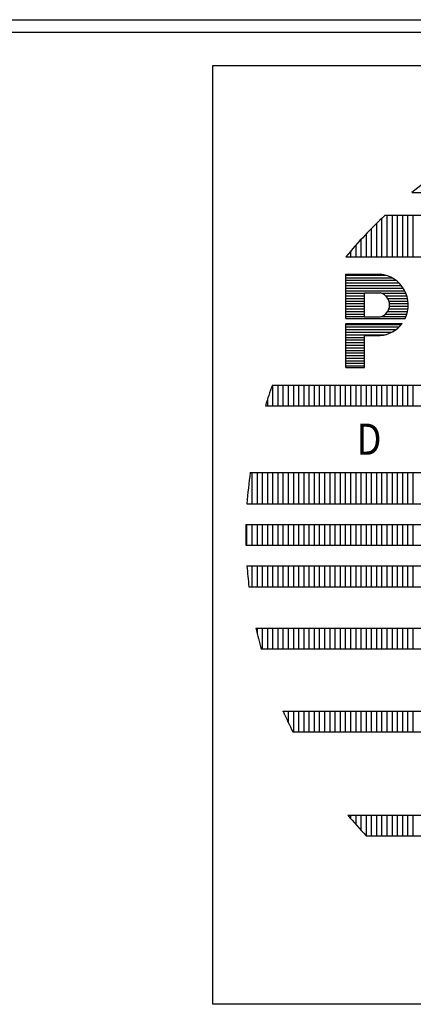
# Model space of a CAD drawing. Extents: x -7 to 941, y 0 to 599.
# Drawn here: x 827 to 865, y 504 to 599 of the extents above; entities that cross this region are included whole.
import ezdxf
from ezdxf.enums import TextEntityAlignment as Align

# ---------------------------------------------------------------- set-up
doc = ezdxf.new("R2010")
doc.units = 0
doc.header["$LTSCALE"] = 12
doc.header["$MEASUREMENT"] = 0
doc.layers.get('0').update_dxf_attribs({"linetype": 'CONTINUOUS'})
doc.layers.add('Title Block', color=9, linetype='CONTINUOUS')
doc.styles.add('BOLD', font='ariali.ttf', dxfattribs={"width": 1.25})

# ---------------------------------------------------------------- blocks, each defined once
blk = doc.blocks.new('PERMA_TANK_MARK')
for p, q in [((0, 0), (0, 45.241)), ((0, 45.241), (45.241, 45.241)), ((9.569, 39.121), (35.672, 39.121)), ((9.636, 39.121), (9.636, 39.173)), ((8.282, 38.015), (36.959, 38.015)), ((8.386, 36.015), (8.386, 38.015)), ((8.636, 36.015), (8.636, 38.015)), ((8.886, 36.015), (8.886, 38.015)), ((9.136, 36.015), (9.136, 38.015)), ((9.386, 36.015), (9.386, 38.015)), ((9.636, 36.015), (9.636, 38.015)), ((7.886, 36.015), (7.886, 37.637)), ((8.136, 36.015), (8.136, 37.878)), ((7.386, 36.015), (7.386, 37.129)), ((7.636, 36.015), (7.636, 37.387)), ((6.886, 36.015), (6.886, 36.585)), ((7.136, 36.015), (7.136, 36.862)), ((6.636, 36.015), (6.636, 36.298)), ((6.398, 36.015), (38.843, 36.015)), ((6.398, 35.177), (8.051, 35.177)), ((6.398, 33.042), (6.398, 35.177)), ((6.398, 35.135), (8.291, 35.135)), ((6.398, 35.01), (8.612, 35.01)), ((6.398, 34.885), (8.809, 34.885)), ((6.398, 34.76), (8.954, 34.76)), ((6.398, 34.635), (9.069, 34.635)), ((6.398, 34.51), (9.16, 34.51)), ((6.398, 34.385), (9.233, 34.385)), ((6.398, 34.26), (7.298, 34.26)), ((7.298, 34.277), (8.051, 34.277)), ((7.298, 33.119), (7.298, 34.277)), ((8.107, 34.26), (9.291, 34.26)), ((6.398, 34.135), (7.298, 34.135)), ((6.398, 34.01), (7.298, 34.01)), ((6.398, 33.885), (7.298, 33.885)), ((6.398, 33.76), (7.298, 33.76)), ((8.311, 34.135), (9.336, 34.135)), ((8.414, 34.01), (9.368, 34.01)), ((8.471, 33.885), (9.39, 33.885)), ((8.498, 33.76), (9.4, 33.76)), ((6.398, 33.635), (7.298, 33.635)), ((6.398, 33.51), (7.298, 33.51)), ((6.398, 33.385), (7.298, 33.385)), ((6.398, 33.26), (7.298, 33.26)), ((8.31, 33.26), (9.335, 33.26)), ((8.413, 33.385), (9.368, 33.385)), ((8.471, 33.51), (9.39, 33.51)), ((8.498, 33.635), (9.4, 33.635)), ((6.398, 33.135), (7.298, 33.135)), ((6.398, 33.042), (9.249, 33.042)), ((6.398, 32.811), (9.108, 32.811)), ((6.398, 30.677), (6.398, 32.811)), ((6.398, 32.76), (9.068, 32.76)), ((7.298, 33.119), (8.051, 33.119)), ((8.104, 33.135), (9.291, 33.135)), ((6.398, 32.635), (8.954, 32.635)), ((6.398, 32.51), (8.808, 32.51)), ((6.398, 32.385), (8.61, 32.385)), ((6.398, 32.26), (8.288, 32.26)), ((6.398, 32.135), (7.298, 32.135)), ((6.398, 32.01), (7.298, 32.01)), ((6.398, 31.885), (7.298, 31.885)), ((7.298, 30.677), (7.298, 32.219)), ((7.298, 32.219), (8.051, 32.219)), ((6.398, 31.76), (7.298, 31.76)), ((6.398, 31.635), (7.298, 31.635)), ((6.398, 31.51), (7.298, 31.51)), ((6.398, 31.385), (7.298, 31.385)), ((6.398, 31.26), (7.298, 31.26)), ((6.398, 31.135), (7.298, 31.135)), ((6.398, 31.01), (7.298, 31.01)), ((6.398, 30.885), (7.298, 30.885)), ((6.398, 30.76), (7.298, 30.76)), ((6.398, 30.677), (7.298, 30.677)), ((2.859, 29.838), (42.382, 29.838)), ((2.886, 28.838), (2.886, 29.838)), ((3.136, 28.838), (3.136, 29.838)), ((3.386, 28.838), (3.386, 29.838)), ((3.636, 28.838), (3.636, 29.838)), ((3.886, 28.838), (3.886, 29.838)), ((4.136, 28.838), (4.136, 29.838)), ((4.386, 28.838), (4.386, 29.838)), ((4.636, 28.838), (4.636, 29.838)), ((4.886, 28.838), (4.886, 29.838)), ((5.136, 28.838), (5.136, 29.838)), ((5.386, 28.838), (5.386, 29.838)), ((5.636, 28.838), (5.636, 29.838)), ((5.886, 28.838), (5.886, 29.838)), ((6.136, 28.838), (6.136, 29.838)), ((6.386, 28.838), (6.386, 29.838)), ((6.636, 28.838), (6.636, 29.838)), ((6.886, 28.838), (6.886, 29.838)), ((7.136, 28.838), (7.136, 29.838)), ((7.386, 28.838), (7.386, 29.838)), ((7.636, 28.838), (7.636, 29.838)), ((7.886, 28.838), (7.886, 29.838)), ((8.136, 28.838), (8.136, 29.838)), ((8.386, 28.838), (8.386, 29.838)), ((8.636, 28.838), (8.636, 29.838)), ((8.886, 28.838), (8.886, 29.838)), ((9.136, 28.838), (9.136, 29.838)), ((9.386, 28.838), (9.386, 29.838)), ((9.636, 28.838), (9.636, 29.838)), ((2.636, 28.838), (2.636, 29.194)), ((2.522, 28.838), (42.719, 28.838)), ((1.798, 25.621), (43.443, 25.621)), ((1.886, 24.121), (1.886, 25.621)), ((2.136, 24.121), (2.136, 25.621)), ((2.386, 24.121), (2.386, 25.621)), ((2.636, 24.121), (2.636, 25.621)), ((2.886, 24.121), (2.886, 25.621)), ((3.136, 24.121), (3.136, 25.621)), ((3.386, 24.121), (3.386, 25.621)), ((3.636, 24.121), (3.636, 25.621)), ((3.886, 24.121), (3.886, 25.621)), ((4.136, 24.121), (4.136, 25.621)), ((4.386, 24.121), (4.386, 25.621)), ((4.636, 24.121), (4.636, 25.621)), ((4.886, 24.121), (4.886, 25.621)), ((5.136, 24.121), (5.136, 25.621)), ((5.386, 24.121), (5.386, 25.621)), ((5.636, 24.121), (5.636, 25.621)), ((5.886, 24.121), (5.886, 25.621)), ((6.136, 24.121), (6.136, 25.621)), ((6.386, 24.121), (6.386, 25.621)), ((6.636, 24.121), (6.636, 25.621)), ((6.886, 24.121), (6.886, 25.621)), ((7.136, 24.121), (7.136, 25.621)), ((7.386, 24.121), (7.386, 25.621)), ((7.636, 24.121), (7.636, 25.621)), ((7.886, 24.121), (7.886, 25.621)), ((8.136, 24.121), (8.136, 25.621)), ((8.386, 24.121), (8.386, 25.621)), ((8.636, 24.121), (8.636, 25.621)), ((8.886, 24.121), (8.886, 25.621)), ((9.136, 24.121), (9.136, 25.621)), ((9.386, 24.121), (9.386, 25.621)), ((9.636, 24.121), (9.636, 25.621)), ((1.636, 24.121), (43.605, 24.121)), ((1.589, 23.121), (43.652, 23.121)), ((1.636, 22.121), (1.636, 23.121)), ((1.886, 22.121), (1.886, 23.121)), ((2.136, 22.121), (2.136, 23.121)), ((2.386, 22.121), (2.386, 23.121)), ((2.636, 22.121), (2.636, 23.121)), ((2.886, 22.121), (2.886, 23.121)), ((3.136, 22.121), (3.136, 23.121)), ((3.386, 22.121), (3.386, 23.121)), ((3.636, 22.121), (3.636, 23.121)), ((3.886, 22.121), (3.886, 23.121)), ((4.136, 22.121), (4.136, 23.121)), ((4.386, 22.121), (4.386, 23.121)), ((4.636, 22.121), (4.636, 23.121)), ((4.886, 22.121), (4.886, 23.121)), ((5.136, 22.121), (5.136, 23.121)), ((5.386, 22.121), (5.386, 23.121)), ((5.636, 22.121), (5.636, 23.121)), ((5.886, 22.121), (5.886, 23.121)), ((6.136, 22.121), (6.136, 23.121)), ((6.386, 22.121), (6.386, 23.121)), ((6.636, 22.121), (6.636, 23.121)), ((6.886, 22.121), (6.886, 23.121)), ((7.136, 22.121), (7.136, 23.121)), ((7.386, 22.121), (7.386, 23.121)), ((7.636, 22.121), (7.636, 23.121)), ((7.886, 22.121), (7.886, 23.121)), ((8.136, 22.121), (8.136, 23.121)), ((8.386, 22.121), (8.386, 23.121)), ((8.636, 22.121), (8.636, 23.121)), ((8.886, 22.121), (8.886, 23.121)), ((9.136, 22.121), (9.136, 23.121)), ((9.386, 22.121), (9.386, 23.121)), ((9.636, 22.121), (9.636, 23.121)), ((1.589, 22.121), (43.652, 22.121)), ((1.636, 21.121), (43.605, 21.121)), ((1.886, 20.121), (1.886, 21.121)), ((2.136, 20.121), (2.136, 21.121)), ((2.386, 20.121), (2.386, 21.121)), ((2.636, 20.121), (2.636, 21.121)), ((2.886, 20.121), (2.886, 21.121)), ((3.136, 20.121), (3.136, 21.121)), ((3.386, 20.121), (3.386, 21.121)), ((3.636, 20.121), (3.636, 21.121)), ((3.886, 20.121), (3.886, 21.121)), ((4.136, 20.121), (4.136, 21.121)), ((4.386, 20.121), (4.386, 21.121)), ((4.636, 20.121), (4.636, 21.121)), ((4.886, 20.121), (4.886, 21.121)), ((5.136, 20.121), (5.136, 21.121)), ((5.386, 20.121), (5.386, 21.121)), ((5.636, 20.121), (5.636, 21.121)), ((5.886, 20.121), (5.886, 21.121)), ((6.136, 20.121), (6.136, 21.121)), ((6.386, 20.121), (6.386, 21.121)), ((6.636, 20.121), (6.636, 21.121)), ((6.886, 20.121), (6.886, 21.121)), ((7.136, 20.121), (7.136, 21.121)), ((7.386, 20.121), (7.386, 21.121)), ((7.636, 20.121), (7.636, 21.121)), ((7.886, 20.121), (7.886, 21.121)), ((8.136, 20.121), (8.136, 21.121)), ((8.386, 20.121), (8.386, 21.121)), ((8.636, 20.121), (8.636, 21.121)), ((8.886, 20.121), (8.886, 21.121)), ((9.136, 20.121), (9.136, 21.121)), ((9.386, 20.121), (9.386, 21.121)), ((9.636, 20.121), (9.636, 21.121)), ((1.732, 20.121), (43.509, 20.121)), ((2.07, 18.121), (43.171, 18.121)), ((2.136, 17.828), (2.136, 18.121)), ((2.386, 17.121), (2.386, 18.121)), ((2.636, 17.121), (2.636, 18.121)), ((2.886, 17.121), (2.886, 18.121)), ((3.136, 17.121), (3.136, 18.121)), ((3.386, 17.121), (3.386, 18.121)), ((3.636, 17.121), (3.636, 18.121)), ((3.886, 17.121), (3.886, 18.121)), ((4.136, 17.121), (4.136, 18.121)), ((4.386, 17.121), (4.386, 18.121)), ((4.636, 17.121), (4.636, 18.121)), ((4.886, 17.121), (4.886, 18.121)), ((5.136, 17.121), (5.136, 18.121)), ((5.386, 17.121), (5.386, 18.121)), ((5.636, 17.121), (5.636, 18.121)), ((5.886, 17.121), (5.886, 18.121)), ((6.136, 17.121), (6.136, 18.121)), ((6.386, 17.121), (6.386, 18.121)), ((6.636, 17.121), (6.636, 18.121)), ((6.886, 17.121), (6.886, 18.121)), ((7.136, 17.121), (7.136, 18.121)), ((7.386, 17.121), (7.386, 18.121)), ((7.636, 17.121), (7.636, 18.121)), ((7.886, 17.121), (7.886, 18.121)), ((8.136, 17.121), (8.136, 18.121)), ((8.386, 17.121), (8.386, 18.121)), ((8.636, 17.121), (8.636, 18.121)), ((8.886, 17.121), (8.886, 18.121)), ((9.136, 17.121), (9.136, 18.121)), ((9.386, 17.121), (9.386, 18.121)), ((9.636, 17.121), (9.636, 18.121)), ((2.314, 17.121), (42.927, 17.121)), ((3.376, 14.121), (41.865, 14.121)), ((3.386, 14.099), (3.386, 14.121)), ((3.636, 13.556), (3.636, 14.121)), ((3.886, 13.121), (3.886, 14.121)), ((4.136, 13.121), (4.136, 14.121)), ((4.386, 13.121), (4.386, 14.121)), ((4.636, 13.121), (4.636, 14.121)), ((4.886, 13.121), (4.886, 14.121)), ((5.136, 13.121), (5.136, 14.121)), ((5.386, 13.121), (5.386, 14.121)), ((5.636, 13.121), (5.636, 14.121)), ((5.886, 13.121), (5.886, 14.121)), ((6.136, 13.121), (6.136, 14.121)), ((6.386, 13.121), (6.386, 14.121)), ((6.636, 13.121), (6.636, 14.121)), ((6.886, 13.121), (6.886, 14.121)), ((7.136, 13.121), (7.136, 14.121)), ((7.386, 13.121), (7.386, 14.121)), ((7.636, 13.121), (7.636, 14.121)), ((7.886, 13.121), (7.886, 14.121)), ((8.136, 13.121), (8.136, 14.121)), ((8.386, 13.121), (8.386, 14.121)), ((8.636, 13.121), (8.636, 14.121)), ((8.886, 13.121), (8.886, 14.121)), ((9.136, 13.121), (9.136, 14.121)), ((9.386, 13.121), (9.386, 14.121)), ((9.636, 13.121), (9.636, 14.121)), ((3.85, 13.121), (41.391, 13.121)), ((6.486, 9.121), (38.756, 9.121)), ((6.636, 8.943), (6.636, 9.121)), ((6.886, 8.656), (6.886, 9.121)), ((7.136, 8.379), (7.136, 9.121)), ((7.386, 8.121), (7.386, 9.121)), ((7.636, 8.121), (7.636, 9.121)), ((7.886, 8.121), (7.886, 9.121)), ((8.136, 8.121), (8.136, 9.121)), ((8.386, 8.121), (8.386, 9.121)), ((8.636, 8.121), (8.636, 9.121)), ((8.886, 8.121), (8.886, 9.121)), ((9.136, 8.121), (9.136, 9.121)), ((9.386, 8.121), (9.386, 9.121)), ((9.636, 8.121), (9.636, 9.121)), ((7.378, 8.121), (37.863, 8.121)), ((45.241, 0), (0, 0))]:
    blk.add_line(p, q)
for centre, radius, start, end in [((22.621, 22.621), 21.038, 51.6562, 128.3438), ((22.621, 22.621), 21.038, 132.9665, 140.4549), ((7.916, 33.698), 1.485, 333.799, 84.7802), ((7.904, 33.698), 0.597, 284.2866, 75.7134), ((7.916, 33.698), 1.485, 275.2198, 323.3556), ((22.621, 22.621), 21.038, 159.9366, 162.8109), ((22.621, 22.621), 21.038, 171.8017, 175.9113), ((22.621, 22.621), 21.038, 178.6381, 181.3619), ((22.621, 22.621), 21.038, 184.0887, 186.8248), ((22.621, 22.621), 21.038, 192.351, 195.1552), ((22.621, 22.621), 21.038, 203.8306, 206.8443), ((22.621, 22.621), 21.038, 219.9188, 223.5696)]:
    blk.add_arc(centre, radius, start, end)
at = {"style": 'BOLD', "width": 0.85}
blk.add_text('D     O     U     B     L     E     -     W     A     L     L', height=1.5, dxfattribs=at).set_placement((22.621, 26.479), align=Align.CENTER)

msp = doc.modelspace()

# ---------------------------------------------------------------- linework, layer by layer
at = {"layer": 'Title Block', "color": 9}
for p, q in [((0, 598.50032), (940.5, 598.50032)), ((1.1875, 597.31282), (939.3125, 597.31282))]:
    msp.add_line(p, q, dxfattribs=at)

# ---------------------------------------------------------------- block references
at = {"layer": 'Title Block', "xscale": 2, "yscale": 2, "zscale": 2}
msp.add_blockref('PERMA_TANK_MARK', (845.44898, 503.61741), dxfattribs=at)

doc.saveas('drawing.dxf')
